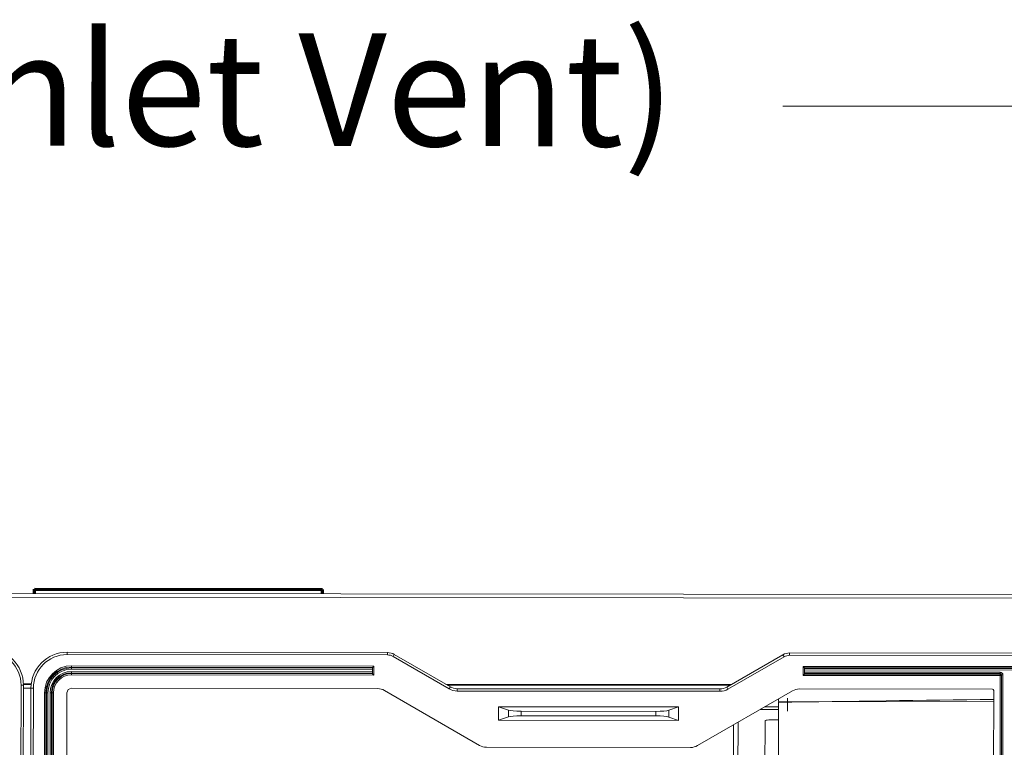
# Model space of a CAD drawing. Units: inches. Extents: x 2 to 7808, y -1774 to 4723.
# Drawn here: x 884 to 1102, y 1606 to 1767 of the extents above; entities that cross this region are included whole.
import ezdxf

# ---------------------------------------------------------------- set-up
doc = ezdxf.new("R2010")
doc.units = ezdxf.units.IN
doc.header["$MEASUREMENT"] = 0
doc.layers.add('1', color=7, linetype='Continuous', true_color=0xffffff)
doc.layers.add('145', color=7, linetype='Continuous', true_color=0xffffff)
doc.styles.add('Malgun Gothic', font='malgun.ttf')
doc.dimstyles.get("Standard").update_dxf_attribs({"dimtxt": 0.18, "dimasz": 0.18, "dimexe": 0.18, "dimexo": 0.0625, "dimgap": 0.09, "dimtad": 0, "dimtih": 1, "dimtoh": 1, "dimdec": 4, "dimlfac": 0.03937, "dimzin": 0, "dimdsep": 46, "dimtxsty": 'Standard', "dimcen": 0.09, "dimadec": 0, "dimazin": 0, "dimtfac": 1, "dimtdec": 4, "dimtofl": 0, "dimtmove": 0, "dimatfit": 3, "dimfxl": 1, "dimtolj": 1, "dimtzin": 0, "dimarcsym": 0})

# ---------------------------------------------------------------- blocks, each defined once
blk = doc.blocks.new('_U8')
at = {"layer": '145', "color": 7, "linetype": 'Continuous', "lineweight": 13, "transparency": 16777216}
for p, q in [((286.06, 1307.04), (286.48, 1758.8)), ((1494.08, 1324.14), (1494.48, 1757.69)), ((326.47, 1748.76), (727.83, 1748.39)), ((1454.47, 1747.73), (1053.11, 1748.1))]:
    blk.add_line(p, q, dxfattribs=at)
at = {"layer": '145', "color": 7, "linetype": 'Continuous', "transparency": 16777216}
for points in [[(326.48, 1755.43), (326.46, 1742.09), (286.47, 1748.8)], [(1454.47, 1754.39), (1454.46, 1741.06), (1494.47, 1747.69)]]:
    blk.add_solid(points, dxfattribs=at)
at = {"layer": 'Defpoints', "color": 0, "linetype": 'Continuous', "transparency": 16777216}
for p in [(286.47, 1748.8), (1494.08, 1320.33), (286.06, 1303.23)]:
    blk.add_point(p, dxfattribs=at)
at = {"layer": '145', "color": 7, "linetype": 'Continuous', "lineweight": 13, "transparency": 16777216, "insert": (740.34, 1764.42), "char_height": 25, "attachment_point": 1, "rotation": 359.9476, "style": 'Malgun Gothic'}
blk.add_mtext('\\A1; 47{\\H0.254x;\\S9/16;} \\fMalgun Gothic|b0|i0;\\C7;\\H25.00;\\fMalgun Gothic|b0|i0;(Air Inlet Vent)\\fMalgun Gothic|b0|i0;\\H25.00;\\C7;', dxfattribs=at)

msp = doc.modelspace()

# ---------------------------------------------------------------- linework, layer by layer
at = {"layer": '1', "color": 3, "linetype": 'Continuous', "lineweight": 18}
for p, q in [((265.569921, 1640.444376), (1515.169399, 1639.301339)), ((1515.168667, 1638.501339), (265.56919, 1639.644376)), ((894.098578, 1626.869441), (894.098094, 1626.34046)), ((965.28781, 1626.275342), (894.098094, 1626.34046)), ((894.098578, 1626.869441), (965.288294, 1626.804322)), ((965.288294, 1626.804322), (965.28781, 1626.275342)), ((966.787926, 1626.401027), (966.523017, 1625.943158)), ((978.98053, 1618.735607), (966.523017, 1625.943158)), ((966.787926, 1626.401027), (979.24544, 1619.193476)), ((1040.637719, 1619.137319), (1053.108398, 1626.322067)), ((1053.372469, 1625.863715), (1040.90179, 1618.678966)), ((1053.108398, 1626.322067), (1053.372469, 1625.863715)), ((1054.608765, 1626.722619), (1054.608281, 1626.193638)), ((1325.28766, 1625.946042), (1054.608281, 1626.193638)), ((1054.608765, 1626.722619), (1325.288144, 1626.475022)), ((895.095144, 1623.11439), (895.095414, 1623.410308)), ((961.945116, 1623.053241), (895.095144, 1623.11439)), ((895.095414, 1623.410308), (895.095567, 1623.576748)), ((895.095414, 1623.410308), (961.945386, 1623.349159)), ((895.095837, 1623.872666), (895.095567, 1623.576748)), ((961.94962, 1623.515595), (895.095567, 1623.576748)), ((895.095837, 1623.872666), (962.245809, 1623.811242)), ((961.945116, 1623.053241), (961.944666, 1622.561517)), ((961.945386, 1623.349159), (961.945116, 1623.053241)), ((961.945531, 1623.507379), (961.945386, 1623.349159)), ((962.245809, 1623.811242), (961.94962, 1623.515595)), ((962.245809, 1623.811242), (962.243972, 1621.802967)), ((1057.643932, 1621.715702), (1057.645769, 1623.723978)), ((1057.645769, 1623.723978), (1322.245659, 1623.481942)), ((1057.645769, 1623.723978), (1057.941417, 1623.427789)), ((1321.94947, 1623.186295), (1057.941417, 1623.427789)), ((1057.944626, 1622.473704), (1057.945075, 1622.965427)), ((1057.945075, 1622.965427), (1057.945346, 1623.261345)), ((1321.944965, 1622.723941), (1057.945075, 1622.965427)), ((1057.945346, 1623.261345), (1057.945491, 1623.419565)), ((1057.945346, 1623.261345), (1321.945236, 1623.019859)), ((895.094271, 1622.160308), (895.094, 1621.86439)), ((962.243972, 1621.802967), (895.094, 1621.86439)), ((895.094271, 1622.160308), (895.094423, 1622.326748)), ((895.094271, 1622.160308), (961.948325, 1622.099155)), ((895.094423, 1622.326748), (895.094694, 1622.622666)), ((961.944395, 1622.265599), (895.094423, 1622.326748)), ((895.094694, 1622.622666), (961.944666, 1622.561517)), ((961.944395, 1622.265599), (961.94425, 1622.107379)), ((961.944666, 1622.561517), (961.944395, 1622.265599)), ((961.948325, 1622.099155), (962.243972, 1621.802967)), ((1057.643932, 1621.715702), (1057.940121, 1622.01135)), ((1101.393914, 1621.675683), (1057.643932, 1621.715702)), ((1057.940121, 1622.01135), (1101.394185, 1621.971601)), ((1057.94421, 1622.019566), (1057.944355, 1622.177786)), ((1057.944355, 1622.177786), (1057.944626, 1622.473704)), ((1101.394337, 1622.138041), (1057.944355, 1622.177786)), ((1057.944626, 1622.473704), (1101.394608, 1622.433959)), ((1101.095539, 1295.484096), (1101.393914, 1621.675683)), ((1101.394185, 1621.971601), (1101.393914, 1621.675683)), ((1101.693914, 1621.675409), (1101.393914, 1621.675683)), ((1101.394185, 1621.971601), (1101.394337, 1622.138041)), ((1101.394608, 1622.433959), (1101.394337, 1622.138041)), ((1101.395402, 1295.333822), (1101.694051, 1621.825409)), ((1101.994051, 1621.825134), (1101.694051, 1621.825409)), ((1101.994051, 1621.825134), (1101.695402, 1295.333547)), ((883.586437, 1299.37892), (883.879331, 1619.578786)), ((883.879331, 1619.578786), (884.408312, 1619.578302)), ((884.408312, 1619.578302), (884.115418, 1299.378436)), ((884.407712, 1619.878303), (886.162505, 1619.876697)), ((886.102715, 1618.876752), (884.418591, 1618.878292)), ((886.140872, 1619.676717), (884.419323, 1619.678292)), ((885.79837, 1298.676896), (886.091264, 1618.876762)), ((886.091264, 1618.876762), (886.620244, 1618.876278)), ((886.620244, 1618.876278), (886.32735, 1298.676412)), ((895.09126, 1618.86853), (963.137384, 1618.806286)), ((978.204229, 1619.792505), (1041.659809, 1619.734461)), ((1041.32357, 1619.534768), (978.543158, 1619.592195)), ((979.24544, 1619.193476), (978.98053, 1618.735607)), ((980.745072, 1618.79018), (980.744588, 1618.2612)), ((1039.137352, 1618.736768), (980.745072, 1618.79018)), ((1039.137352, 1618.736768), (1039.136868, 1618.207787)), ((1040.637719, 1619.137319), (1040.90179, 1618.678966)), ((1056.74504, 1618.720661), (1099.641174, 1618.681423)), ((888.795145, 1299.674155), (889.086209, 1617.874022)), ((889.086209, 1617.874022), (889.382128, 1617.873752)), ((889.382128, 1617.873752), (889.091063, 1299.673885)), ((889.257503, 1299.673732), (889.548567, 1617.873599)), ((889.548567, 1617.873599), (889.382128, 1617.873752)), ((889.844485, 1617.873329), (889.548567, 1617.873599)), ((889.844485, 1617.873329), (889.553421, 1299.673462)), ((890.045144, 1299.673012), (890.336209, 1617.872879)), ((890.632127, 1617.872608), (890.336209, 1617.872879)), ((890.632127, 1617.872608), (890.341062, 1299.672741)), ((890.507502, 1299.672589), (890.798567, 1617.872456)), ((890.798567, 1617.872456), (890.632127, 1617.872608)), ((891.094485, 1617.872185), (890.798567, 1617.872456)), ((891.094485, 1617.872185), (890.80342, 1299.672318)), ((893.799281, 1299.669578), (894.090346, 1617.869445)), ((964.637015, 1618.402991), (985.750206, 1606.18752)), ((1039.136868, 1618.207787), (980.744588, 1618.2612)), ((1034.10917, 1606.143285), (1055.244673, 1618.32011)), ((1052.147822, 1615.924865), (1052.148381, 1616.53635)), ((1099.648555, 1298.781283), (1099.9409, 1618.381149)), ((989.934817, 1611.781771), (989.937561, 1614.78177)), ((989.937561, 1614.78177), (1029.937545, 1614.745181)), ((989.937561, 1614.78177), (992.130178, 1614.026506)), ((1027.74355, 1613.99393), (1029.937545, 1614.745181)), ((1029.9348, 1611.745182), (1029.937545, 1614.745181)), ((1048.080735, 1614.191828), (1052.146483, 1614.188109)), ((1052.150645, 1614.746887), (1049.050275, 1614.749723)), ((1052.147822, 1615.924865), (1099.937802, 1615.881151)), ((989.934817, 1611.781771), (992.128812, 1612.533022)), ((992.128812, 1612.533022), (992.130178, 1614.026506)), ((994.949029, 1613.777185), (994.948114, 1612.777186)), ((994.948114, 1612.777186), (1024.923333, 1612.749767)), ((1024.924247, 1613.749766), (994.949029, 1613.777185)), ((1024.923333, 1612.749767), (1024.924247, 1613.749766)), ((1027.74355, 1613.99393), (1027.742184, 1612.500446)), ((1027.742184, 1612.500446), (1029.9348, 1611.745182)), ((989.934817, 1611.781771), (1029.9348, 1611.745182)), ((1041.999019, 1453.253802), (1042.143103, 1610.770062)), ((1043.143631, 1611.346727), (1042.999019, 1453.253203)), ((1049.121987, 1587.682628), (1049.143948, 1611.690903)), ((987.249838, 1605.784225), (1032.608803, 1605.742734))]:
    msp.add_line(p, q, dxfattribs=at)
at = {"layer": '1', "color": 252, "linetype": 'Continuous', "lineweight": 70}
for p, q in [((886.869662, 1639.876059), (886.870576, 1640.876059)), ((886.870576, 1640.876059), (950.87055, 1640.817516)), ((950.869635, 1639.817517), (950.87055, 1640.817516))]:
    msp.add_line(p, q, dxfattribs=at)
at = {"layer": '1', "color": 3, "linetype": 'Continuous', "lineweight": 18}
for centre, radius, start, end in [((876.408315, 1619.58562), 8, 359.94759028, 89.94759028), ((876.408315, 1619.58562), 7.471019, 359.94759028, 89.94759028), ((894.09126, 1618.869444), 8, 89.94759028, 179.94759028), ((894.09126, 1618.869444), 7.471019, 89.94759028, 179.94759028), ((965.28555, 1623.804324), 2.471019, 59.94759028, 89.94759028), ((965.28555, 1623.804324), 3, 59.94759028, 89.94759028), ((1054.606021, 1623.72262), 3, 89.94759028, 119.94759028), ((1054.606021, 1623.72262), 2.471019, 89.94759028, 119.94759028), ((895.090345, 1617.86853), 6.004138, 89.94759028, 179.94759028), ((895.090345, 1617.86853), 5.70822, 89.94759028, 179.94759028), ((895.090345, 1617.86853), 5.54178, 89.94759028, 179.94759028), ((895.090345, 1617.86853), 5.245862, 89.94759028, 179.94759028), ((895.090345, 1617.86853), 4.754138, 89.94759028, 179.94759028), ((895.090345, 1617.86853), 4.45822, 89.94759028, 179.94759028), ((895.090345, 1617.86853), 4.29178, 89.94759028, 179.94759028), ((895.090345, 1617.86853), 3.995862, 89.94759028, 179.94759028), ((895.090345, 1617.86853), 1, 89.94759028, 179.94759028), ((963.13464, 1615.806288), 3, 59.94759028, 89.94759028), ((980.747816, 1621.790179), 3.528981, 239.94759028, 269.94759028), ((980.747816, 1621.790179), 3, 239.94759028, 269.94759028), ((1039.140096, 1621.736766), 3.528981, 269.94759028, 299.94759028), ((1039.140096, 1621.736766), 3, 269.94759028, 299.94759028), ((1056.742296, 1615.720663), 3, 89.94759028, 119.94759028), ((1099.6409, 1618.381423), 0.3, 359.94759028, 89.94759028), ((987.252582, 1608.784223), 3, 239.94759028, 269.94759028), ((1032.611547, 1608.742733), 3, 269.94759028, 299.94759028)]:
    msp.add_arc(centre, radius, start, end, dxfattribs=at)
for centre, major_axis, ratio, start_param, end_param in [((962.245531, 1623.507104), (-0.3, 0.000274), 0.1666666945, 6.1180366009, 6.2831853063), ((1057.645491, 1623.41984), (-0.3, 0.000274), 0.1666666897, 3.1415926542, 3.3067413547), ((962.24425, 1622.107105), (-0.3, 0.000274), 0.1666667039, 0.0000000011, 0.1651487159), ((1057.64421, 1622.01984), (-0.3, 0.000274), 0.1666666945, 2.9764439473, 3.1415926527), ((1101.393914, 1621.675683), (0.3, -0.000274), 0.9863939238, 0, 1.5707963268), ((1101.394051, 1621.825683), (0.000286, 0.312358), 0.960436189, 4.7123889806, 6.2831853074), ((1101.394051, 1621.825683), (-0.000556, -0.608276), 0.9863939238, 1.5707963268, 3.1415926536), ((994.947771, 1612.402186), (-2.999999, 0.002744), 0.125, 4.7123889804, 5.9341194568), ((994.949372, 1614.152185), (-2.999999, 0.002744), 0.125, 0.3490658504, 1.5707963268), ((1024.92299, 1612.374767), (-2.999999, 0.002744), 0.125, 3.490658504, 4.7123889804), ((1024.92459, 1614.124766), (-2.999999, 0.002744), 0.125, 1.5707963268, 2.7925268032), ((1052.143947, 1611.688159), (-2.999999, 0.002744), 0.0697564737, 4.7123889804, 6.2831853072)]:
    msp.add_ellipse(centre, major_axis=major_axis, ratio=ratio, start_param=start_param, end_param=end_param, dxfattribs=at)
msp.add_open_spline([(1099.930605, 1616.401843), (1083.99479, 1616.208243), (1068.067361, 1615.983894), (1052.147654, 1615.74167)], degree=3, dxfattribs=at)
for points, degree, knots in [([(1054.145873, 1613.79286), (1054.145881, 1613.801786), (1054.146342, 1614.30544), (1054.146742, 1614.742712), (1054.147412, 1615.475591), (1054.147689, 1615.77894), (1054.148129, 1616.259969), (1054.148292, 1616.437587), (1054.148501, 1616.666473), (1054.148548, 1616.717738), (1054.148537, 1616.705782)], 3, [0, 0, 0, 0, 0.0044798291, 0.2533598718, 0.2533598718, 0.5022399145, 0.5022399145, 0.7511199573, 0.7511199573, 1, 1, 1, 1]), ([(1052.123876, 1589.746221), (1052.133215, 1599.956224), (1052.139462, 1606.785248), (1052.144947, 1612.782013), (1052.147674, 1615.762645)], 2, [0, 0, 0, 0.5302304206, 0.5302304206, 1, 1, 1])]:
    msp.add_open_spline(points, degree=degree, knots=knots, dxfattribs=at)

# ---------------------------------------------------------------- dimensions: what is measured, and where the dimension line sits
at = {"layer": '145', "color": 7, "linetype": 'Continuous', "lineweight": 13}
dim = msp.add_linear_dim(base=(286.4690422, 1748.7963794), p1=(1494.0776241, 1320.3347486), p2=(286.0614685, 1303.2254906), angle=359.94759028, text=' <> \\fMalgun Gothic|b0|i0;\\C7;\\H25.00;\\fMalgun Gothic|b0|i0;(Air Inlet Vent)\\fMalgun Gothic|b0|i0;\\H25.00;\\C7;', dimstyle='Standard', override={"dimscale": 5, "dimtxt": 5, "dimasz": 8, "dimexe": 2, "dimexo": 0.762, "dimgap": 2.5, "dimtad": 1, "dimtih": 1, "dimtoh": 0, "dimdec": 5, "dimlfac": 0.03937, "dimzin": 8, "dimdsep": 46, "dimlunit": 5, "dimtxsty": 'Malgun Gothic', "dimsah": 1, "dimse1": 0, "dimse2": 0, "dimsd1": 0, "dimsd2": 0, "dimclrd": 7, "dimclre": 7, "dimclrt": 7, "dimtol": 0, "dimtm": -0.1, "dimtfac": 0.254, "dimtdec": 5, "dimtofl": 1, "dimtmove": 0, "dimlwd": 13, "dimlwe": 13}, dxfattribs=at)
dim.commit()
dim.dimension.update_dxf_attribs({"geometry": '_U8', "text_midpoint": (890.4687895, 1748.2438874), "dimtype": 160, "text_rotation": 359.94759028})

doc.saveas('drawing.dxf')
